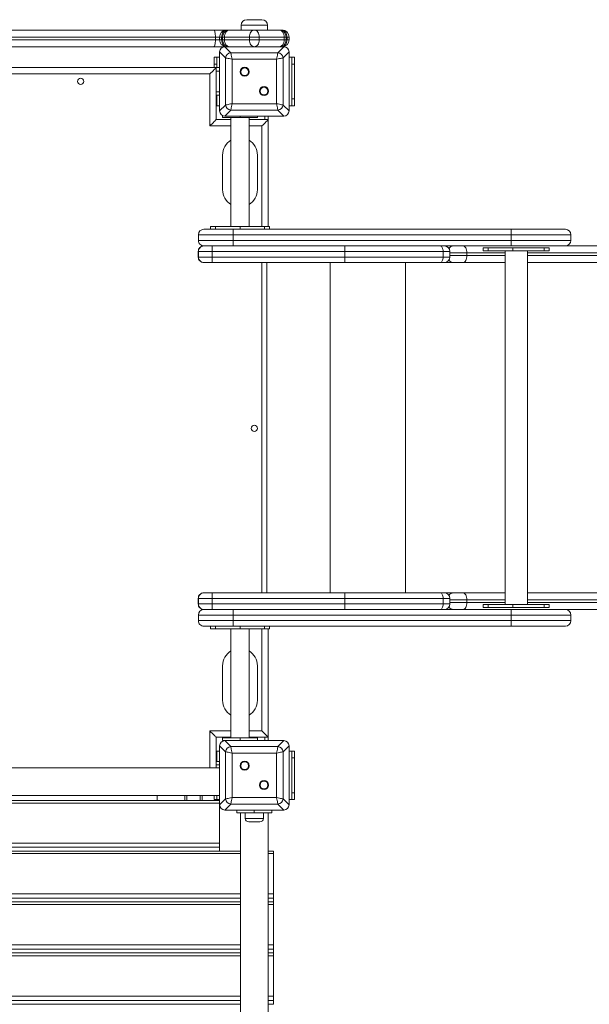
# Model space of a CAD drawing. Units: millimetres. Extents: x 29 to 168, y 20 to 273.
# Drawn here: x 96 to 112, y 122 to 150 of the extents above; entities that cross this region are included whole.
import ezdxf

# ---------------------------------------------------------------- set-up
doc = ezdxf.new("R2010")
doc.units = ezdxf.units.MM
doc.styles.add('SLDTEXTSTYLE0', font='TXT', dxfattribs={"width": 0.663})
doc.dimstyles.new('SLDDIMSTYLE1', dxfattribs={"dimtxt": 5, "dimasz": 3.302, "dimexe": 0, "dimexo": 0.0625, "dimgap": 1.25, "dimtad": 1, "dimtoh": 1, "dimdec": 0, "dimlfac": 50, "dimrnd": 1e-09, "dimzin": 12, "dimdsep": 46, "dimtxsty": 'SLDTEXTSTYLE0', "dimsah": 1, "dimcen": 0.09, "dimadec": 0, "dimazin": 0, "dimtfac": 1, "dimtdec": 0, "dimtofl": 0, "dimtmove": 0, "dimatfit": 3, "dimfxl": 0, "dimfrac": 2, "dimtolj": 1, "dimtzin": 12, "dimarcsym": 0})

# ---------------------------------------------------------------- blocks, each defined once
blk = doc.blocks.new('*D6')
at = {"color": 7, "linetype": 'Continuous', "lineweight": 0}
for p, q in [((131.43, 132.184), (131.43, 46.889)), ((81.143, 126.364), (81.143, 46.889)), ((131.43, 47.889), (81.143, 47.889))]:
    blk.add_line(p, q, dxfattribs=at)
for points in [[(81.143, 47.889), (84.445, 47.381), (84.445, 48.397)], [(131.43, 47.889), (128.128, 48.397), (128.128, 47.381)]]:
    blk.add_solid(points, dxfattribs=at)
at = {"color": 7, "linetype": 'Continuous', "lineweight": 0, "insert": (98.409, 54.335), "char_height": 5, "attachment_point": 1, "style": 'SLDTEXTSTYLE0'}
blk.add_mtext('2500', dxfattribs=at)

msp = doc.modelspace()

# ---------------------------------------------------------------- linework, layer by layer
at = {"color": 7, "linetype": 'Continuous', "lineweight": 15}
for p, q in [((102.40322, 149.98363), (102.84322, 149.98363)), ((83.78822, 149.68363), (101.45821, 149.68363)), ((101.45821, 149.68363), (101.82322, 149.68363)), ((101.82322, 149.68363), (101.90606, 149.68363)), ((101.90606, 149.68363), (102.62322, 149.68363)), ((102.24322, 149.82363), (102.24322, 149.68363)), ((102.62322, 149.68363), (103.34037, 149.68363)), ((103.00322, 149.68363), (103.00322, 149.82363)), ((103.34037, 149.68363), (103.42322, 149.68363)), ((101.50155, 149.48363), (83.74488, 149.48363)), ((83.74488, 149.40363), (101.50155, 149.40363)), ((101.50155, 149.40363), (101.50155, 149.48363)), ((101.62322, 149.48363), (101.50155, 149.48363)), ((101.50155, 149.40363), (101.62322, 149.40363)), ((101.62322, 149.40363), (101.62322, 149.48363)), ((101.6818, 149.48363), (101.62322, 149.48363)), ((101.62322, 149.40363), (101.6818, 149.40363)), ((101.6818, 149.40363), (101.6818, 149.48363)), ((101.70606, 149.48363), (101.70606, 149.40363)), ((101.76464, 149.40363), (101.76464, 149.48363)), ((102.4818, 149.48363), (101.76464, 149.48363)), ((101.76464, 149.40363), (102.4818, 149.40363)), ((102.4818, 149.40363), (102.4818, 149.48363)), ((102.76464, 149.48363), (102.4818, 149.48363)), ((102.4818, 149.40363), (102.76464, 149.40363)), ((102.76464, 149.40363), (102.76464, 149.48363)), ((103.4818, 149.48363), (102.76464, 149.48363)), ((102.76464, 149.40363), (103.4818, 149.40363)), ((103.4818, 149.40363), (103.4818, 149.48363)), ((103.54037, 149.40363), (103.54037, 149.48363)), ((103.56464, 149.40363), (103.56464, 149.48363)), ((103.62322, 149.48363), (103.56464, 149.48363)), ((103.56464, 149.40363), (103.62322, 149.40363)), ((103.62322, 149.40363), (103.62322, 149.48363)), ((101.45821, 149.20363), (83.78822, 149.20363)), ((101.77357, 149.20363), (101.45821, 149.20363)), ((101.7937, 148.88279), (101.62322, 149.05328)), ((101.62322, 149.05328), (101.62322, 147.35398)), ((101.62322, 149.04363), (101.62322, 148.36363)), ((101.77357, 149.20363), (101.94405, 149.03315)), ((103.47287, 149.20363), (101.77357, 149.20363)), ((102.46322, 149.20363), (101.78322, 149.20363)), ((101.94405, 149.03315), (103.30238, 149.03315)), ((103.46322, 149.20363), (102.78322, 149.20363)), ((103.30238, 149.03315), (103.47287, 149.20363)), ((103.62322, 149.05328), (103.45273, 148.88279)), ((103.62322, 147.35398), (103.62322, 149.05328)), ((103.62322, 148.36363), (103.62322, 149.04363)), ((101.46322, 148.70363), (101.46322, 148.90363)), ((101.46322, 148.90363), (101.54322, 148.90363)), ((101.54322, 148.90363), (101.54322, 148.70363)), ((101.62322, 148.90363), (101.54322, 148.90363)), ((101.7937, 147.52447), (101.7937, 148.88279)), ((103.26479, 148.84521), (101.98164, 148.84521)), ((101.98164, 148.84521), (101.98164, 147.56206)), ((103.26479, 147.56206), (103.26479, 148.84521)), ((103.45273, 148.88279), (103.45273, 147.52447)), ((103.70322, 148.90363), (103.62322, 148.90363)), ((103.70322, 148.90363), (103.78322, 148.90363)), ((103.70322, 148.70363), (103.70322, 148.90363)), ((103.78322, 148.90363), (103.78322, 148.70363)), ((101.52322, 148.60363), (83.72322, 148.60363)), ((101.54322, 148.70363), (101.46322, 148.70363)), ((101.46322, 148.60363), (101.46322, 148.70363)), ((101.52322, 147.10363), (101.52322, 148.60363)), ((101.62322, 148.60363), (101.52322, 148.60363)), ((101.54322, 148.60363), (101.54322, 148.70363)), ((103.78322, 148.70363), (103.70322, 148.70363)), ((103.70322, 147.70363), (103.70322, 148.70363)), ((103.78322, 147.70363), (103.78322, 148.70363)), ((101.34322, 148.42363), (83.90322, 148.42363)), ((101.34322, 146.92363), (101.34322, 148.42363)), ((101.62322, 148.04363), (101.62322, 147.36363)), ((103.62322, 147.36363), (103.62322, 148.04363)), ((101.62322, 147.80363), (101.52322, 147.80363)), ((101.54322, 147.70363), (101.54322, 147.80363)), ((101.54322, 147.70363), (101.54322, 147.50363)), ((103.70322, 147.70363), (103.78322, 147.70363)), ((103.70322, 147.50363), (103.70322, 147.70363)), ((103.78322, 147.70363), (103.78322, 147.50363)), ((101.54322, 147.50363), (101.52322, 147.50363)), ((101.62322, 147.50363), (101.54322, 147.50363)), ((101.62322, 147.35398), (101.7937, 147.52447)), ((101.94405, 147.37412), (101.77357, 147.20363)), ((103.30238, 147.37412), (101.94405, 147.37412)), ((101.98164, 147.56206), (103.26479, 147.56206)), ((103.47287, 147.20363), (103.30238, 147.37412)), ((103.45273, 147.52447), (103.62322, 147.35398)), ((103.70322, 147.50363), (103.62322, 147.50363)), ((103.78322, 147.50363), (103.70322, 147.50363)), ((101.95095, 147.10363), (101.52322, 147.10363)), ((101.71095, 147.16363), (101.71095, 147.21634)), ((102.21095, 147.16363), (101.71095, 147.16363)), ((101.77357, 147.20363), (103.47287, 147.20363)), ((101.78322, 147.20363), (102.46322, 147.20363)), ((101.95095, 147.16363), (101.95095, 144.02363)), ((102.71095, 147.16363), (102.21095, 147.16363)), ((102.47095, 144.02363), (102.47095, 147.16363)), ((103.02322, 147.10363), (102.47095, 147.10363)), ((102.71095, 147.20363), (102.71095, 147.16363)), ((102.78322, 147.20363), (103.46322, 147.20363)), ((103.02322, 147.10363), (103.02322, 147.20363)), ((103.02322, 144.02363), (103.02322, 147.10363)), ((101.71095, 145.08363), (101.71095, 146.08363)), ((102.71095, 146.08363), (102.71095, 145.08363)), ((101.17089, 143.94363), (101.17095, 143.94363)), ((101.17095, 143.94363), (102.01095, 143.94363)), ((101.35739, 144.02363), (101.35739, 143.94363)), ((101.35739, 144.02363), (101.50384, 144.02363)), ((101.50384, 144.02363), (101.50384, 143.94363)), ((102.21095, 144.02363), (101.50384, 144.02363)), ((102.01095, 143.94363), (110.02618, 143.94363)), ((102.21095, 143.94363), (102.21095, 144.02363)), ((102.21095, 144.02363), (102.91805, 144.02363)), ((102.91805, 143.94363), (102.91805, 144.02363)), ((102.91805, 144.02363), (103.0645, 144.02363)), ((103.0645, 143.94363), (103.0645, 144.02363)), ((110.02618, 143.94363), (111.585, 143.94363)), ((101.01095, 143.78363), (101.01089, 143.78363)), ((101.01089, 143.62363), (101.01089, 143.78363)), ((101.01089, 143.62363), (101.01095, 143.62363)), ((102.01095, 143.78363), (101.01095, 143.78363)), ((101.01095, 143.62363), (101.01095, 143.78363)), ((101.01095, 143.62363), (102.01095, 143.62363)), ((102.01095, 143.62363), (102.01095, 143.78363)), ((110.02618, 143.78363), (102.01095, 143.78363)), ((102.01095, 143.62363), (110.02618, 143.62363)), ((110.02618, 143.62363), (110.02618, 143.78363)), ((111.745, 143.62363), (111.745, 143.78363)), ((101.16694, 143.46363), (101.1709, 143.46363)), ((101.17095, 143.46363), (101.1709, 143.46363)), ((102.01095, 143.46363), (101.17095, 143.46363)), ((110.02618, 143.46363), (102.01095, 143.46363)), ((109.21644, 143.40363), (109.21644, 143.32363)), ((109.36289, 143.40363), (109.21644, 143.40363)), ((109.21644, 143.32363), (109.36289, 143.32363)), ((109.36289, 143.32363), (109.36289, 143.40363)), ((110.07, 143.40363), (109.36289, 143.40363)), ((109.36289, 143.32363), (110.07, 143.32363)), ((109.84899, 143.32363), (109.84899, 133.12363)), ((111.585, 143.46363), (110.02618, 143.46363)), ((110.07, 143.32363), (110.07, 143.40363)), ((110.9751, 143.40363), (110.07, 143.40363)), ((110.9751, 143.32363), (110.07, 143.32363)), ((110.48899, 133.12363), (110.48899, 143.32363)), ((110.9751, 143.40363), (110.9751, 143.32363)), ((111.12154, 143.40363), (110.9751, 143.40363)), ((110.9751, 143.32363), (111.12154, 143.32363)), ((111.12154, 143.32363), (111.12154, 143.40363)), ((111.585, 143.46363), (117.7247, 143.46363)), ((101.01277, 143.30363), (101.00695, 143.30363)), ((101.00695, 143.30363), (101.00695, 143.14363)), ((101.00695, 143.14363), (101.01277, 143.14363)), ((101.41276, 143.30363), (101.01277, 143.30363)), ((101.01277, 143.30363), (101.01277, 143.14363)), ((101.01277, 143.14363), (101.41276, 143.14363)), ((105.23123, 143.30363), (101.41276, 143.30363)), ((101.41276, 143.30363), (101.41276, 143.14363)), ((101.41276, 143.14363), (105.23123, 143.14363)), ((105.23123, 143.30363), (105.23123, 143.14363)), ((108.06234, 143.30363), (105.23123, 143.30363)), ((105.23123, 143.14363), (108.06234, 143.14363)), ((108.06234, 143.30363), (108.06234, 143.14363)), ((108.25798, 143.14363), (108.25798, 143.30363)), ((108.74909, 143.18363), (108.74909, 143.26363)), ((101.17277, 142.98363), (101.16694, 142.98363)), ((101.41277, 142.98363), (101.17277, 142.98363)), ((105.23123, 142.98363), (101.41277, 142.98363)), ((102.98664, 142.98363), (102.98664, 133.46363)), ((107.9806, 142.98363), (105.23123, 142.98363)), ((108.09798, 142.98363), (107.9806, 142.98363)), ((108.35527, 142.98363), (108.09798, 142.98363)), ((108.63395, 142.98363), (108.35527, 142.98363)), ((109.84899, 142.98363), (108.63395, 142.98363)), ((117.7247, 142.98363), (110.48899, 142.98363)), ((101.16694, 133.46363), (101.17277, 133.46363)), ((101.17277, 133.46363), (101.41277, 133.46363)), ((101.41277, 133.46363), (105.23123, 133.46363)), ((105.23123, 133.46363), (107.9806, 133.46363)), ((107.9806, 133.46363), (108.09798, 133.46363)), ((108.09798, 133.46363), (108.35527, 133.46363)), ((108.35527, 133.46363), (108.63395, 133.46363)), ((108.63395, 133.46363), (109.84899, 133.46363)), ((110.48899, 133.46363), (117.7247, 133.46363)), ((101.01277, 133.30363), (101.00695, 133.30363)), ((101.00695, 133.30363), (101.00695, 133.14363)), ((101.00695, 133.14363), (101.01277, 133.14363)), ((101.41276, 133.30363), (101.01277, 133.30363)), ((101.01277, 133.30363), (101.01277, 133.14363)), ((101.01277, 133.14363), (101.41276, 133.14363)), ((105.23123, 133.30363), (101.41276, 133.30363)), ((101.41276, 133.30363), (101.41276, 133.14363)), ((101.41276, 133.14363), (105.23123, 133.14363)), ((105.23123, 133.30363), (105.23123, 133.14363)), ((108.06234, 133.30363), (105.23123, 133.30363)), ((105.23123, 133.14363), (108.06234, 133.14363)), ((108.06234, 133.30363), (108.06234, 133.14363)), ((108.25798, 133.14363), (108.25798, 133.30363)), ((108.74909, 133.18363), (108.74909, 133.26363)), ((109.21644, 133.12363), (109.21644, 133.04363)), ((109.21644, 133.12363), (109.36289, 133.12363)), ((109.36289, 133.12363), (109.36289, 133.04363)), ((109.36289, 133.12363), (110.07, 133.12363)), ((110.07, 133.12363), (110.07, 133.04363)), ((110.9751, 133.12363), (110.07, 133.12363)), ((110.9751, 133.04363), (110.9751, 133.12363)), ((110.9751, 133.12363), (111.12154, 133.12363)), ((111.12154, 133.04363), (111.12154, 133.12363)), ((101.01095, 132.82363), (101.01089, 132.82363)), ((101.01089, 132.66363), (101.01089, 132.82363)), ((102.01095, 132.82363), (101.01095, 132.82363)), ((101.01095, 132.66363), (101.01095, 132.82363)), ((101.1709, 132.98363), (101.16694, 132.98363)), ((101.1709, 132.98363), (101.17095, 132.98363)), ((101.17095, 132.98363), (102.01095, 132.98363)), ((102.01095, 132.98363), (110.02618, 132.98363)), ((102.01095, 132.66363), (102.01095, 132.82363)), ((110.02618, 132.82363), (102.01095, 132.82363)), ((109.36289, 133.04363), (109.21644, 133.04363)), ((110.07, 133.04363), (109.36289, 133.04363)), ((110.02618, 132.98363), (111.585, 132.98363)), ((110.02618, 132.66363), (110.02618, 132.82363)), ((110.9751, 133.04363), (110.07, 133.04363)), ((111.12154, 133.04363), (110.9751, 133.04363)), ((117.7247, 132.98363), (111.585, 132.98363)), ((111.745, 132.66363), (111.745, 132.82363)), ((101.01089, 132.66363), (101.01095, 132.66363)), ((101.01095, 132.66363), (102.01095, 132.66363)), ((102.01095, 132.66363), (110.02618, 132.66363)), ((101.17095, 132.50363), (101.17089, 132.50363)), ((102.01095, 132.50363), (101.17095, 132.50363)), ((101.35739, 132.50363), (101.35739, 132.42363)), ((101.35739, 132.42363), (101.50384, 132.42363)), ((101.50384, 132.42363), (101.50384, 132.50363)), ((102.21095, 132.42363), (101.50384, 132.42363)), ((101.95095, 132.42363), (101.95095, 129.28363)), ((110.02618, 132.50363), (102.01095, 132.50363)), ((102.21095, 132.50363), (102.21095, 132.42363)), ((102.21095, 132.42363), (102.91805, 132.42363)), ((102.47095, 129.28363), (102.47095, 132.42363)), ((102.91805, 132.50363), (102.91805, 132.42363)), ((102.91805, 132.42363), (103.0645, 132.42363)), ((103.02322, 129.30363), (103.02322, 132.42363)), ((103.0645, 132.42363), (103.0645, 132.50363)), ((111.585, 132.50363), (110.02618, 132.50363)), ((101.71095, 131.36363), (101.71095, 130.36363)), ((102.71095, 130.36363), (102.71095, 131.36363)), ((101.52322, 128.42363), (101.52322, 129.30363)), ((101.52322, 129.30363), (101.95095, 129.30363)), ((101.71095, 129.28363), (101.71095, 129.20363)), ((102.21095, 129.28363), (101.71095, 129.28363)), ((101.71095, 129.20363), (101.77357, 129.20363)), ((101.77357, 129.20363), (101.94405, 129.03315)), ((103.47287, 129.20363), (101.77357, 129.20363)), ((102.46322, 129.20363), (101.78322, 129.20363)), ((102.71095, 129.28363), (102.21095, 129.28363)), ((102.21095, 129.28363), (102.21095, 129.20363)), ((102.47095, 129.30363), (103.02322, 129.30363)), ((102.71095, 129.20363), (102.71095, 129.28363)), ((103.46322, 129.20363), (102.78322, 129.20363)), ((103.02322, 129.20363), (103.02322, 129.30363)), ((103.30238, 129.03315), (103.47287, 129.20363)), ((101.52322, 128.90363), (101.54322, 128.90363)), ((101.54322, 128.90363), (101.54322, 128.70363)), ((101.62322, 128.90363), (101.54322, 128.90363)), ((101.7937, 128.88279), (101.62322, 129.05328)), ((101.62322, 129.05328), (101.62322, 127.35398)), ((101.62322, 129.04363), (101.62322, 128.36363)), ((101.7937, 127.52447), (101.7937, 128.88279)), ((101.94405, 129.03315), (103.30238, 129.03315)), ((101.98164, 128.84521), (101.98164, 127.56205)), ((103.26479, 128.84521), (101.98164, 128.84521)), ((103.26479, 127.56205), (103.26479, 128.84521)), ((103.62322, 129.05328), (103.45273, 128.88279)), ((103.45273, 128.88279), (103.45273, 127.52447)), ((103.62322, 127.35398), (103.62322, 129.05328)), ((103.62322, 128.36363), (103.62322, 129.04363)), ((103.70322, 128.90363), (103.62322, 128.90363)), ((103.70322, 128.70363), (103.70322, 128.90363)), ((103.70322, 128.90363), (103.78322, 128.90363)), ((103.78322, 128.90363), (103.78322, 128.70363)), ((101.62322, 128.60363), (101.52322, 128.60363)), ((101.54322, 128.60363), (101.54322, 128.70363)), ((103.78322, 128.70363), (103.70322, 128.70363)), ((103.70322, 127.70363), (103.70322, 128.70363)), ((103.78322, 127.70363), (103.78322, 128.70363)), ((83.62322, 128.42363), (101.62322, 128.42363)), ((101.62322, 128.04363), (101.62322, 127.36363)), ((103.62322, 127.36363), (103.62322, 128.04363)), ((83.62322, 127.62363), (101.62322, 127.62363)), ((101.62322, 127.47554), (83.62322, 127.47554)), ((99.82322, 127.62363), (99.82322, 127.47554)), ((100.62322, 127.62363), (100.62322, 127.47554)), ((101.12322, 127.62363), (101.12322, 127.47554)), ((101.46322, 127.50363), (101.46322, 127.62363)), ((101.54322, 127.50363), (101.46322, 127.50363)), ((101.54322, 127.62363), (101.54322, 127.50363)), ((101.62322, 127.50363), (101.54322, 127.50363)), ((101.62322, 127.35398), (101.7937, 127.52447)), ((101.98164, 127.56205), (103.26479, 127.56205)), ((103.45273, 127.52447), (103.62322, 127.35398)), ((103.70322, 127.50363), (103.62322, 127.50363)), ((103.70322, 127.70363), (103.78322, 127.70363)), ((103.70322, 127.50363), (103.70322, 127.70363)), ((103.78322, 127.50363), (103.70322, 127.50363)), ((103.78322, 127.70363), (103.78322, 127.50363)), ((101.62322, 127.40394), (83.62322, 127.40394)), ((101.62322, 127.35398), (101.62322, 126.25337)), ((101.94405, 127.37412), (101.77357, 127.20363)), ((101.77357, 127.20363), (103.47287, 127.20363)), ((101.78322, 127.20363), (102.46322, 127.20363)), ((103.30238, 127.37412), (101.94405, 127.37412)), ((102.12322, 127.12363), (102.12322, 127.20363)), ((102.62322, 127.20363), (102.62322, 127.12363)), ((102.78322, 127.20363), (103.46322, 127.20363)), ((103.12322, 127.20363), (103.12322, 127.12363)), ((103.47287, 127.20363), (103.30238, 127.37412)), ((102.62322, 127.12363), (102.12322, 127.12363)), ((102.22322, 127.1245), (102.22322, 89.94363)), ((102.36322, 127.12363), (102.36322, 126.96363)), ((102.78322, 126.86363), (102.46322, 126.86363)), ((103.12322, 127.12363), (102.62322, 127.12363)), ((102.88322, 126.96363), (102.88322, 127.12363)), ((103.02322, 89.94363), (103.02322, 127.12467)), ((102.22322, 126.02093), (83.02322, 126.02093)), ((83.62322, 126.25337), (101.62322, 126.25337)), ((101.62322, 126.12908), (83.62322, 126.12908)), ((101.62322, 126.25337), (101.62322, 126.12908)), ((101.62322, 126.12908), (101.62322, 126.02093)), ((103.17322, 126.02093), (103.02322, 126.02093)), ((103.17322, 126.02093), (103.17322, 125.94713)), ((103.17322, 125.94713), (103.17322, 124.78903)), ((103.17322, 124.78903), (103.17322, 124.66632)), ((103.17322, 124.66632), (103.17322, 124.55698)), ((102.22322, 124.55698), (83.02322, 124.55698)), ((103.17322, 124.55698), (103.02322, 124.55698)), ((103.17322, 124.55698), (103.17322, 124.48095)), ((103.17322, 124.48095), (103.17322, 123.31594)), ((103.17322, 123.31594), (103.17322, 123.19488)), ((103.17322, 123.19488), (103.17322, 123.08446)), ((102.22322, 123.08446), (83.02322, 123.08446)), ((103.17322, 123.08446), (103.02322, 123.08446)), ((103.17322, 123.08446), (103.17322, 123.00619)), ((103.17322, 123.00619), (103.17322, 121.83488)), ((103.17322, 121.83488), (103.17322, 121.71554)), ((83.02322, 121.60447), (102.22322, 121.60447)), ((103.02322, 121.60447), (103.17322, 121.60447)), ((103.17322, 121.71554), (103.17322, 121.60686)), ((103.17322, 121.60686), (103.17322, 121.60447))]:
    msp.add_line(p, q, dxfattribs=at)
at = {"color": 8, "linetype": 'Continuous', "lineweight": 15}
for p, q in [((103.00322, 149.82363), (102.24322, 149.82363)), ((101.70606, 149.48363), (101.6818, 149.48363)), ((101.6818, 149.40363), (101.70606, 149.40363)), ((101.76464, 149.48363), (101.70606, 149.48363)), ((101.70606, 149.40363), (101.76464, 149.40363)), ((103.54037, 149.48363), (103.4818, 149.48363)), ((103.4818, 149.40363), (103.54037, 149.40363)), ((103.56464, 149.48363), (103.54037, 149.48363)), ((103.54037, 149.40363), (103.56464, 149.40363)), ((101.62322, 148.50363), (101.52322, 148.50363)), ((101.62322, 147.90363), (101.52322, 147.90363)), ((101.52322, 147.70363), (101.54322, 147.70363)), ((102.21095, 147.16363), (102.21095, 147.20363)), ((102.92322, 147.10363), (102.92322, 147.20363)), ((101.95095, 146.92363), (101.34322, 146.92363)), ((102.84322, 146.92363), (102.47095, 146.92363)), ((102.84322, 144.02363), (102.84322, 146.92363)), ((111.745, 143.78363), (110.02618, 143.78363)), ((110.02618, 143.62363), (111.745, 143.62363)), ((108.25798, 143.30363), (108.06234, 143.30363)), ((108.06234, 143.14363), (108.25798, 143.14363)), ((108.74909, 143.26363), (108.25798, 143.26363)), ((108.25798, 143.18363), (108.74909, 143.18363)), ((109.84899, 143.26363), (108.74909, 143.26363)), ((108.74909, 143.18363), (109.84899, 143.18363)), ((117.83985, 143.26363), (110.48899, 143.26363)), ((110.48899, 143.18363), (117.83985, 143.18363)), ((102.84322, 133.46363), (102.84322, 142.98363)), ((104.80575, 142.98363), (104.80575, 133.46363)), ((106.97779, 142.98363), (106.97779, 133.46363)), ((108.25798, 133.30363), (108.06234, 133.30363)), ((108.06234, 133.14363), (108.25798, 133.14363)), ((108.74909, 133.26363), (108.25798, 133.26363)), ((108.25798, 133.18363), (108.74909, 133.18363)), ((109.84899, 133.26363), (108.74909, 133.26363)), ((108.74909, 133.18363), (109.84899, 133.18363)), ((117.83985, 133.26363), (110.48899, 133.26363)), ((110.48899, 133.18363), (117.83985, 133.18363)), ((111.745, 132.82363), (110.02618, 132.82363)), ((110.02618, 132.66363), (111.745, 132.66363)), ((102.84322, 129.48363), (102.84322, 132.42363)), ((101.34322, 129.48363), (101.95095, 129.48363)), ((101.34322, 128.42363), (101.34322, 129.48363)), ((102.47095, 129.48363), (102.84322, 129.48363)), ((102.92322, 129.20363), (102.92322, 129.30363)), ((101.54322, 128.70363), (101.52322, 128.70363)), ((101.62322, 128.50363), (101.52322, 128.50363)), ((100.68322, 127.62363), (100.68322, 127.47554)), ((101.06322, 127.62363), (101.06322, 127.47554)), ((102.36322, 126.96363), (102.88322, 126.96363)), ((102.22322, 125.94713), (83.02322, 125.94713)), ((103.17322, 125.94713), (103.02322, 125.94713)), ((83.02322, 124.78903), (102.22322, 124.78903)), ((102.22322, 124.66632), (83.02322, 124.66632)), ((103.02322, 124.78903), (103.17322, 124.78903)), ((103.17322, 124.66632), (103.02322, 124.66632)), ((102.22322, 124.48095), (83.02322, 124.48095)), ((103.17322, 124.48095), (103.02322, 124.48095)), ((83.02322, 123.31594), (102.22322, 123.31594)), ((102.22322, 123.19488), (83.02322, 123.19488)), ((103.02322, 123.31594), (103.17322, 123.31594)), ((103.17322, 123.19488), (103.02322, 123.19488)), ((102.22322, 123.00619), (83.02322, 123.00619)), ((103.17322, 123.00619), (103.02322, 123.00619)), ((83.02322, 121.83488), (102.22322, 121.83488)), ((103.02322, 121.83488), (103.17322, 121.83488)), ((102.22322, 121.71554), (83.02322, 121.71554)), ((83.02322, 121.60686), (102.22322, 121.60686)), ((103.17322, 121.71554), (103.02322, 121.71554)), ((103.02322, 121.60686), (103.17322, 121.60686))]:
    msp.add_line(p, q, dxfattribs=at)
at = {"color": 7, "linetype": 'Continuous', "lineweight": 15, "flags": 128}
for points in [[(101.50155, 149.48363), (101.50072, 149.52265), (101.49825, 149.56017), (101.49425, 149.59475), (101.48886, 149.62505), (101.48229, 149.64993), (101.4748, 149.66841), (101.46667, 149.67979), (101.45821, 149.68363)], [(101.6818, 149.48363), (101.68451, 149.52265), (101.69256, 149.56017), (101.70563, 149.59475), (101.72322, 149.62505), (101.74465, 149.64993), (101.7691, 149.66841), (101.79563, 149.67979), (101.82322, 149.68363)], [(101.76464, 149.48363), (101.76736, 149.52265), (101.7754, 149.56017), (101.78847, 149.59475), (101.80606, 149.62505), (101.82749, 149.64993), (101.85194, 149.66841), (101.87847, 149.67979), (101.90606, 149.68363)], [(102.4818, 149.48363), (102.48451, 149.52265), (102.49256, 149.56017), (102.50563, 149.59475), (102.52322, 149.62505), (102.54465, 149.64993), (102.5691, 149.66841), (102.59563, 149.67979), (102.62322, 149.68363)], [(102.76464, 149.48363), (102.76192, 149.52265), (102.75387, 149.56017), (102.7408, 149.59475), (102.72322, 149.62505), (102.70179, 149.64993), (102.67734, 149.66841), (102.65081, 149.67979), (102.62322, 149.68363)], [(103.4818, 149.48363), (103.47908, 149.52265), (103.47103, 149.56017), (103.45796, 149.59475), (103.44037, 149.62505), (103.41894, 149.64993), (103.39449, 149.66841), (103.36796, 149.67979), (103.34037, 149.68363)], [(103.56464, 149.48363), (103.56192, 149.52265), (103.55387, 149.56017), (103.5408, 149.59475), (103.52322, 149.62505), (103.50179, 149.64993), (103.47734, 149.66841), (103.45081, 149.67979), (103.42322, 149.68363)], [(101.50155, 149.40363), (101.50072, 149.36461), (101.49825, 149.32709), (101.49425, 149.29252), (101.48886, 149.26221), (101.48229, 149.23734), (101.4748, 149.21886), (101.46667, 149.20747), (101.45821, 149.20363)], [(101.82322, 149.20363), (101.79563, 149.20747), (101.7691, 149.21886), (101.74465, 149.23734), (101.72322, 149.26221), (101.70563, 149.29252), (101.69256, 149.32709), (101.68451, 149.36461), (101.6818, 149.40363)], [(101.90606, 149.20363), (101.87847, 149.20747), (101.85194, 149.21886), (101.82749, 149.23734), (101.80606, 149.26221), (101.78847, 149.29252), (101.7754, 149.32709), (101.76736, 149.36461), (101.76464, 149.40363)], [(102.62322, 149.20363), (102.59563, 149.20747), (102.5691, 149.21886), (102.54465, 149.23734), (102.52322, 149.26221), (102.50563, 149.29252), (102.49256, 149.32709), (102.48451, 149.36461), (102.4818, 149.40363)], [(102.62322, 149.20363), (102.65081, 149.20747), (102.67734, 149.21886), (102.70179, 149.23734), (102.72322, 149.26221), (102.7408, 149.29252), (102.75387, 149.32709), (102.76192, 149.36461), (102.76464, 149.40363)], [(103.34037, 149.20363), (103.36796, 149.20747), (103.39449, 149.21886), (103.41894, 149.23734), (103.44037, 149.26221), (103.45796, 149.29252), (103.47103, 149.32709), (103.47908, 149.36461), (103.4818, 149.40363)], [(103.42322, 149.20363), (103.45081, 149.20747), (103.47734, 149.21886), (103.50179, 149.23734), (103.52322, 149.26221), (103.5408, 149.29252), (103.55387, 149.32709), (103.56192, 149.36461), (103.56464, 149.40363)], [(101.94405, 149.03315), (101.9476, 149.01543), (101.95255, 148.99068), (101.9587, 148.95992), (101.9658, 148.92442), (101.97355, 148.88565), (101.98164, 148.84521)], [(103.26479, 148.84521), (103.27288, 148.88565), (103.28064, 148.92442), (103.28774, 148.95992), (103.29389, 148.99068), (103.29884, 149.01543), (103.30238, 149.03315)], [(101.98164, 148.84521), (101.9412, 148.8533), (101.90242, 148.86105), (101.86692, 148.86815), (101.83617, 148.8743), (101.81142, 148.87925), (101.7937, 148.88279)], [(103.45273, 148.88279), (103.43502, 148.87925), (103.41027, 148.8743), (103.37951, 148.86815), (103.34401, 148.86105), (103.30524, 148.8533), (103.26479, 148.84521)], [(101.52322, 148.60363), (101.52048, 148.6009), (101.51236, 148.59278), (101.4991, 148.57952), (101.4811, 148.56152), (101.45892, 148.53933), (101.43322, 148.51363), (101.40478, 148.4852), (101.37447, 148.45489), (101.34322, 148.42363)], [(101.7937, 147.52447), (101.81142, 147.52801), (101.83617, 147.53296), (101.86692, 147.53911), (101.90242, 147.54621), (101.9412, 147.55397), (101.98164, 147.56206)], [(101.98164, 147.56206), (101.97355, 147.52161), (101.9658, 147.48284), (101.9587, 147.44734), (101.95255, 147.41658), (101.9476, 147.39183), (101.94405, 147.37412)], [(103.26479, 147.56206), (103.30524, 147.55397), (103.34401, 147.54621), (103.37951, 147.53911), (103.41027, 147.53296), (103.43502, 147.52801), (103.45273, 147.52447)], [(103.30238, 147.37412), (103.29884, 147.39183), (103.29389, 147.41658), (103.28774, 147.44734), (103.28064, 147.48284), (103.27288, 147.52161), (103.26479, 147.56206)], [(101.34322, 146.92363), (101.37447, 146.95489), (101.40478, 146.98519), (101.43322, 147.01363), (101.45892, 147.03933), (101.4811, 147.06152), (101.4991, 147.07952), (101.51236, 147.09278), (101.52048, 147.1009), (101.52322, 147.10363)], [(102.84322, 146.92363), (102.87447, 146.95489), (102.90478, 146.98519), (102.93322, 147.01363), (102.95892, 147.03933), (102.9811, 147.06152), (102.9991, 147.07952), (103.01236, 147.09278), (103.02048, 147.1009), (103.02322, 147.10363)], [(102.01095, 143.94363), (102.01095, 143.94056), (102.01095, 143.93145), (102.01095, 143.91667), (102.01095, 143.89677), (102.01095, 143.87252), (102.01095, 143.84486), (102.01095, 143.81485), (102.01095, 143.78363)], [(110.02618, 143.94363), (110.02618, 143.94056), (110.02618, 143.93145), (110.02618, 143.91667), (110.02618, 143.89677), (110.02618, 143.87252), (110.02618, 143.84486), (110.02618, 143.81485), (110.02618, 143.78363)], [(102.01095, 143.62363), (102.01095, 143.59242), (102.01095, 143.5624), (102.01095, 143.53474), (102.01095, 143.51049), (102.01095, 143.4906), (102.01095, 143.47581), (102.01095, 143.46671), (102.01095, 143.46363)], [(110.02618, 143.62363), (110.02618, 143.59242), (110.02618, 143.5624), (110.02618, 143.53474), (110.02618, 143.51049), (110.02618, 143.4906), (110.02618, 143.47581), (110.02618, 143.46671), (110.02618, 143.46363)], [(101.41276, 143.30363), (101.41276, 143.33485), (101.41276, 143.36486), (101.41276, 143.39252), (101.41276, 143.41677), (101.41277, 143.43667), (101.41277, 143.45145), (101.41277, 143.46056), (101.41277, 143.46363)], [(105.23123, 143.30363), (105.23123, 143.33485), (105.23123, 143.36486), (105.23123, 143.39252), (105.23123, 143.41677), (105.23123, 143.43667), (105.23123, 143.45145), (105.23123, 143.46056), (105.23123, 143.46363)], [(107.9806, 143.46363), (107.99654, 143.46056), (108.01188, 143.45145), (108.02601, 143.43667), (108.0384, 143.41677), (108.04857, 143.39252), (108.05612, 143.36486), (108.06077, 143.33485), (108.06234, 143.30363)], [(108.63395, 143.46363), (108.65641, 143.45979), (108.67801, 143.44841), (108.69792, 143.42993), (108.71537, 143.40505), (108.72969, 143.37475), (108.74033, 143.34017), (108.74688, 143.30265), (108.74909, 143.26363)], [(101.41277, 142.98363), (101.41277, 142.98671), (101.41277, 142.99581), (101.41277, 143.0106), (101.41276, 143.03049), (101.41276, 143.05474), (101.41276, 143.0824), (101.41276, 143.11242), (101.41276, 143.14363)], [(105.23123, 142.98363), (105.23123, 142.98671), (105.23123, 142.99581), (105.23123, 143.0106), (105.23123, 143.03049), (105.23123, 143.05474), (105.23123, 143.0824), (105.23123, 143.11242), (105.23123, 143.14363)], [(107.9806, 142.98363), (107.99654, 142.98671), (108.01188, 142.99581), (108.02601, 143.0106), (108.0384, 143.03049), (108.04857, 143.05474), (108.05612, 143.0824), (108.06077, 143.11242), (108.06234, 143.14363)], [(108.74909, 143.18363), (108.74688, 143.14461), (108.74033, 143.1071), (108.72969, 143.07252), (108.71537, 143.04221), (108.69792, 143.01734), (108.67801, 142.99886), (108.65641, 142.98747), (108.63395, 142.98363)], [(101.41276, 133.30363), (101.41276, 133.33485), (101.41276, 133.36486), (101.41276, 133.39252), (101.41276, 133.41677), (101.41277, 133.43667), (101.41277, 133.45145), (101.41277, 133.46056), (101.41277, 133.46363)], [(105.23123, 133.30363), (105.23123, 133.33485), (105.23123, 133.36486), (105.23123, 133.39252), (105.23123, 133.41677), (105.23123, 133.43667), (105.23123, 133.45145), (105.23123, 133.46056), (105.23123, 133.46363)], [(107.9806, 133.46363), (107.99654, 133.46056), (108.01188, 133.45145), (108.02601, 133.43667), (108.0384, 133.41677), (108.04857, 133.39252), (108.05612, 133.36486), (108.06077, 133.33485), (108.06234, 133.30363)], [(108.63395, 133.46363), (108.65641, 133.45979), (108.67801, 133.44841), (108.69792, 133.42993), (108.71537, 133.40505), (108.72969, 133.37475), (108.74033, 133.34017), (108.74688, 133.30265), (108.74909, 133.26363)], [(101.41277, 132.98363), (101.41277, 132.98671), (101.41277, 132.99581), (101.41277, 133.0106), (101.41276, 133.03049), (101.41276, 133.05474), (101.41276, 133.0824), (101.41276, 133.11242), (101.41276, 133.14363)], [(105.23123, 132.98363), (105.23123, 132.98671), (105.23123, 132.99581), (105.23123, 133.0106), (105.23123, 133.03049), (105.23123, 133.05474), (105.23123, 133.0824), (105.23123, 133.11242), (105.23123, 133.14363)], [(107.9806, 132.98363), (107.99654, 132.98671), (108.01188, 132.99581), (108.02601, 133.0106), (108.0384, 133.03049), (108.04857, 133.05474), (108.05612, 133.0824), (108.06077, 133.11242), (108.06234, 133.14363)], [(108.74909, 133.18363), (108.74688, 133.14461), (108.74033, 133.1071), (108.72969, 133.07252), (108.71537, 133.04221), (108.69792, 133.01734), (108.67801, 132.99886), (108.65641, 132.98747), (108.63395, 132.98363)], [(102.01095, 132.98363), (102.01095, 132.98056), (102.01095, 132.97145), (102.01095, 132.95667), (102.01095, 132.93677), (102.01095, 132.91252), (102.01095, 132.88486), (102.01095, 132.85485), (102.01095, 132.82363)], [(110.02618, 132.98363), (110.02618, 132.98056), (110.02618, 132.97145), (110.02618, 132.95667), (110.02618, 132.93677), (110.02618, 132.91252), (110.02618, 132.88486), (110.02618, 132.85485), (110.02618, 132.82363)], [(102.01095, 132.66363), (102.01095, 132.63242), (102.01095, 132.6024), (102.01095, 132.57474), (102.01095, 132.55049), (102.01095, 132.5306), (102.01095, 132.51581), (102.01095, 132.5067), (102.01095, 132.50363)], [(110.02618, 132.66363), (110.02618, 132.63242), (110.02618, 132.6024), (110.02618, 132.57474), (110.02618, 132.55049), (110.02618, 132.5306), (110.02618, 132.51581), (110.02618, 132.5067), (110.02618, 132.50363)], [(101.34322, 129.48363), (101.37447, 129.45237), (101.40478, 129.42207), (101.43322, 129.39363), (101.45892, 129.36793), (101.4811, 129.34574), (101.4991, 129.32775), (101.51236, 129.31449), (101.52048, 129.30637), (101.52322, 129.30363)], [(102.84322, 129.48363), (102.87447, 129.45237), (102.90478, 129.42207), (102.93322, 129.39363), (102.95892, 129.36793), (102.9811, 129.34574), (102.9991, 129.32775), (103.01236, 129.31449), (103.02048, 129.30637), (103.02322, 129.30363)], [(101.98164, 128.84521), (101.9412, 128.8533), (101.90242, 128.86105), (101.86692, 128.86815), (101.83617, 128.8743), (101.81142, 128.87925), (101.7937, 128.88279)], [(101.94405, 129.03315), (101.9476, 129.01543), (101.95255, 128.99068), (101.9587, 128.95992), (101.9658, 128.92442), (101.97355, 128.88565), (101.98164, 128.84521)], [(103.26479, 128.84521), (103.27288, 128.88565), (103.28064, 128.92442), (103.28774, 128.95992), (103.29389, 128.99068), (103.29884, 129.01543), (103.30238, 129.03315)], [(103.45273, 128.88279), (103.43502, 128.87925), (103.41027, 128.8743), (103.37951, 128.86815), (103.34401, 128.86105), (103.30524, 128.8533), (103.26479, 128.84521)], [(101.7937, 127.52447), (101.81142, 127.52801), (101.83617, 127.53296), (101.86692, 127.53911), (101.90242, 127.54621), (101.9412, 127.55397), (101.98164, 127.56205)], [(101.98164, 127.56205), (101.97355, 127.52161), (101.9658, 127.48284), (101.9587, 127.44734), (101.95255, 127.41658), (101.9476, 127.39183), (101.94405, 127.37412)], [(103.26479, 127.56205), (103.30524, 127.55397), (103.34401, 127.54621), (103.37951, 127.53911), (103.41027, 127.53296), (103.43502, 127.52801), (103.45273, 127.52447)], [(103.30238, 127.37412), (103.29884, 127.39183), (103.29389, 127.41658), (103.28774, 127.44734), (103.28064, 127.48284), (103.27288, 127.52161), (103.26479, 127.56205)]]:
    msp.add_lwpolyline(points, dxfattribs=at)
at = {"color": 7, "linetype": 'Continuous', "lineweight": 15}
for centre, radius in [((102.34451, 148.48233), 0.13), ((102.34451, 148.48233), 0.11), ((97.62322, 148.20363), 0.09), ((102.90192, 147.92493), 0.13), ((102.90192, 147.92493), 0.11), ((102.62322, 138.20363), 0.09), ((102.34451, 128.48233), 0.13), ((102.34451, 128.48233), 0.11), ((102.90192, 127.92493), 0.13), ((102.90192, 127.92493), 0.11)]:
    msp.add_circle(centre, radius, dxfattribs=at)
for centre, radius, start, end in [((102.40322, 149.82363), 0.16, 90, 180), ((102.84322, 149.82363), 0.16, 0, 90), ((101.82322, 149.48363), 0.2, 90, 180), ((101.90606, 149.48363), 0.2, 90, 180), ((103.34037, 149.48363), 0.2, 0, 90), ((103.42322, 149.48363), 0.2, 0, 90), ((101.82322, 149.40363), 0.2, 180, 270), ((101.90606, 149.40363), 0.2, 180, 270), ((103.34037, 149.40363), 0.2, 270, 0), ((103.42322, 149.40363), 0.2, 270, 0), ((101.96676, 148.86009), 0.17454, 97.474413, 172.525814), ((103.27968, 148.86009), 0.17454, 7.473965, 82.525581), ((101.96676, 147.54717), 0.17454, 187.47512, 262.524653), ((103.27967, 147.54717), 0.17454, 277.475353, 352.525101), ((102.21095, 146.08363), 0.5, 121.332251, 180), ((102.21095, 146.08363), 0.5, 0, 58.667749), ((102.21095, 145.08363), 0.5, 180, 238.667749), ((102.21095, 145.08363), 0.5, 301.332251, 0), ((101.17089, 143.78363), 0.16, 90, 179.988748), ((101.17095, 143.78363), 0.16, 90, 179.988748), ((111.585, 143.78363), 0.16, 0, 90), ((101.17089, 143.62363), 0.16, 179.988748, 270), ((101.17095, 143.62363), 0.16, 179.988748, 270), ((111.585, 143.62363), 0.16, 270, 0), ((101.16694, 143.30363), 0.16, 89.999421, 180.001006), ((101.17277, 143.30363), 0.16, 89.999421, 180.001006), ((108.09798, 143.30363), 0.16, 0, 90), ((101.16694, 143.14363), 0.16, 179.999362, 270.001065), ((101.17276, 143.14363), 0.16, 179.999362, 270.001065), ((108.09798, 143.14363), 0.16, 270, 0), ((101.16694, 133.30363), 0.16, 89.999421, 180.001006), ((101.17277, 133.30363), 0.16, 89.999421, 180.001006), ((108.09798, 133.30363), 0.16, 0, 90), ((101.16694, 133.14363), 0.16, 179.999362, 270.001065), ((101.17276, 133.14363), 0.16, 179.999362, 270.001065), ((108.09798, 133.14363), 0.16, 270, 0), ((101.17089, 132.82363), 0.16, 90, 179.988748), ((101.17095, 132.82363), 0.16, 90, 179.988748), ((111.585, 132.82363), 0.16, 0, 90), ((101.17089, 132.66363), 0.16, 179.988748, 270), ((101.17095, 132.66363), 0.16, 179.988748, 270), ((111.585, 132.66363), 0.16, 270, 0), ((102.21095, 131.36363), 0.5, 121.332251, 180), ((102.21095, 131.36363), 0.5, 0, 58.667749), ((102.21095, 130.36363), 0.5, 180, 238.667749), ((102.21095, 130.36363), 0.5, 301.332251, 0), ((101.96676, 128.86009), 0.17454, 97.474413, 172.525814), ((103.27968, 128.86009), 0.17454, 7.473965, 82.525581), ((101.96676, 127.54717), 0.17454, 187.4747, 262.525528), ((103.27968, 127.54717), 0.17454, 277.474479, 352.525521), ((102.46322, 126.96363), 0.1, 180, 270), ((102.78322, 126.96363), 0.1, 270, 0)]:
    msp.add_arc(centre, radius, start, end, dxfattribs=at)
at = {"color": 8, "linetype": 'Continuous', "lineweight": 15}
for centre, radius, start, end in [((108.36122, 143.30772), 0.15602, 92.185137, 146.826074), ((108.36033, 143.13796), 0.15442, 212.866534, 268.123914), ((108.36122, 133.30772), 0.15602, 92.185137, 146.826074), ((108.36033, 133.13796), 0.15442, 212.866534, 268.123914)]:
    msp.add_arc(centre, radius, start, end, dxfattribs=at)
at = {"color": 7, "linetype": 'Continuous', "lineweight": 15}
for centre, major_axis in [((101.79348, 149.03336), (-0.12725, 0.12725)), ((103.45295, 149.03336), (0.12725, 0.12725)), ((101.79348, 147.3739), (-0.12725, -0.12725)), ((103.45295, 147.3739), (0.12725, -0.12725)), ((101.79348, 129.03336), (-0.12725, 0.12725)), ((103.45295, 129.03336), (0.12725, 0.12725)), ((101.79348, 127.3739), (-0.12725, -0.12725)), ((103.45295, 127.3739), (0.12725, -0.12725))]:
    msp.add_ellipse(centre, major_axis=major_axis, ratio=0.88912649, start_param=5.55641025, end_param=7.00996036, dxfattribs=at)

# ---------------------------------------------------------------- dimensions: what is measured, and where the dimension line sits
at = {"color": 7, "linetype": 'Continuous', "lineweight": 0}
dim = msp.add_linear_dim(base=(81.14322, 47.88947), p1=(131.43025, 133.18363), p2=(81.14322, 127.36363), dimstyle='SLDDIMSTYLE1', dxfattribs=at)
dim.commit()
dim.dimension.update_dxf_attribs({"geometry": '*D6', "text_midpoint": (105.79686, 47.88947), "dimtype": 160})

doc.saveas('drawing.dxf')
